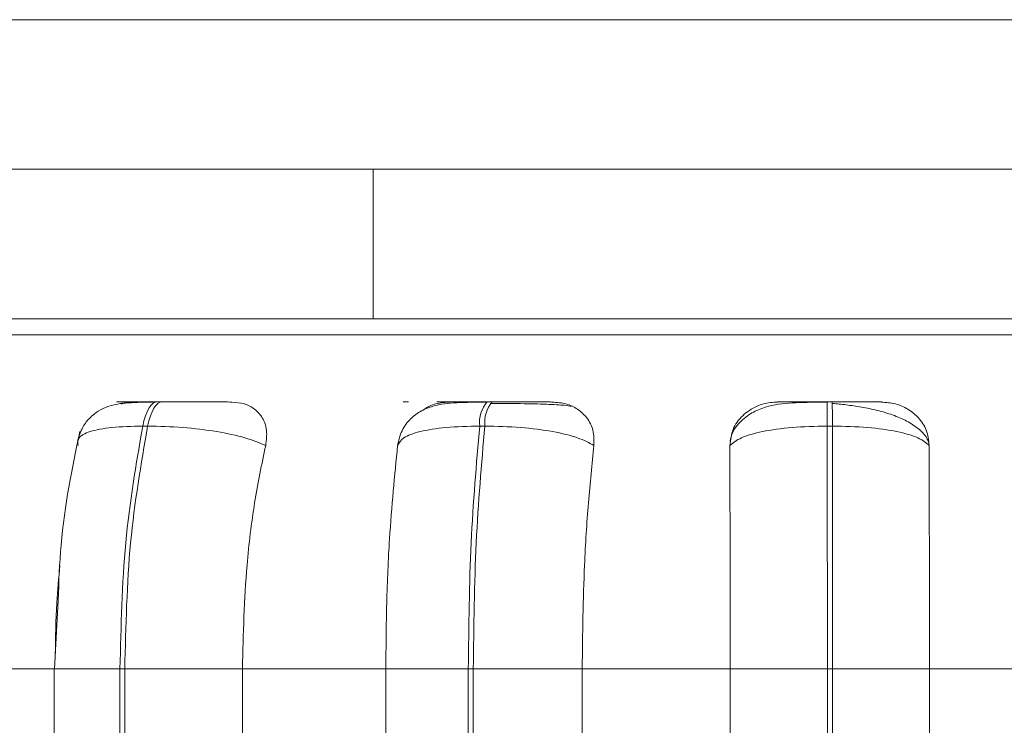
# Model space of a CAD drawing. Units: millimetres. Extents: x 470 to 882, y 3 to 283.
# Drawn here: x 761 to 762, y 175 to 175 of the extents above; entities that cross this region are included whole.
import ezdxf

# ---------------------------------------------------------------- set-up
doc = ezdxf.new("R2010")
doc.units = ezdxf.units.MM
doc.header["$PDSIZE"] = -1
doc.layers.add('DIMENSIONS', color=7, linetype='Continuous')
doc.styles.get("Standard").update_dxf_attribs({"font": 'arial.ttf'})
doc.dimstyles.new('ISO-25 - ab', dxfattribs={"dimtxt": 3, "dimasz": 2.5, "dimexe": 1.25, "dimexo": 0.625, "dimtad": 1, "dimdec": 0, "dimlfac": 25, "dimrnd": 5, "dimzin": 1, "dimtxsty": 'Standard', "dimcen": 2.5, "dimadec": 0, "dimazin": 0, "dimtfac": 1, "dimtdec": 0, "dimtmove": 0, "dimatfit": 3, "dimfxl": 1, "dimlwd": 15, "dimlwe": 15, "dimarcsym": 0})

# ---------------------------------------------------------------- blocks, each defined once
blk = doc.blocks.new('*D38')
at = {"layer": 'Defpoints', "color": 0, "lineweight": 15, "transparency": 16777216}
for p in [(742.01558, 206.39527), (755.30824, 206.39527), (763.28147, 173.99527)]:
    blk.add_point(p, dxfattribs=at)
at = {"layer": 'DIMENSIONS', "color": 0, "lineweight": 15, "transparency": 16777216}
for p, q in [((754.68324, 206.39527), (740.76558, 206.39527)), ((742.01558, 176.49527), (742.01558, 203.89527)), ((762.65647, 173.99527), (740.76558, 173.99527))]:
    blk.add_line(p, q, dxfattribs=at)
for points in [[(741.59891, 203.89527), (742.43225, 203.89527), (742.01558, 206.39527)], [(741.59891, 176.49527), (742.43225, 176.49527), (742.01558, 173.99527)]]:
    blk.add_solid(points, dxfattribs=at)
at = {"layer": 'DIMENSIONS', "color": 0, "lineweight": 15, "transparency": 16777216, "insert": (739.468, 190.19527), "char_height": 3, "attachment_point": 5, "rotation": 90}
blk.add_mtext('810 [31,9"]', dxfattribs=at)
blk = doc.blocks.new('*D39')
at = {"layer": 'Defpoints', "color": 0, "lineweight": 15, "transparency": 16777216}
for p in [(756.26892, 244.80727), (732.78661, 173.99527), (764.89099, 173.99527)]:
    blk.add_point(p, dxfattribs=at)
at = {"layer": 'DIMENSIONS', "color": 0, "lineweight": 15, "transparency": 16777216}
for p, q in [((755.64392, 244.80727), (731.53661, 244.80727)), ((732.78661, 242.30727), (732.78661, 176.49527)), ((764.26599, 173.99527), (731.53661, 173.99527))]:
    blk.add_line(p, q, dxfattribs=at)
for points in [[(732.36995, 242.30727), (733.20328, 242.30727), (732.78661, 244.80727)], [(732.36995, 176.49527), (733.20328, 176.49527), (732.78661, 173.99527)]]:
    blk.add_solid(points, dxfattribs=at)
at = {"layer": 'DIMENSIONS', "color": 0, "lineweight": 15, "transparency": 16777216, "insert": (730.23904, 209.40127), "char_height": 3, "attachment_point": 5, "rotation": 90}
blk.add_mtext('1770 [69,7"]', dxfattribs=at)

msp = doc.modelspace()

# ---------------------------------------------------------------- linework, layer by layer
at = {"color": 7, "linetype": 'Continuous', "lineweight": 15}
for p, q in [((762.59457, 175.07527), (760.65457, 175.07527)), ((761.11457, 174.95527), (760.11457, 174.95527)), ((761.11457, 174.83527), (761.11457, 174.95527)), ((762.79457, 174.95527), (761.11457, 174.95527)), ((761.11457, 174.83527), (760.11457, 174.83527)), ((762.79457, 174.83527), (761.11457, 174.83527)), ((760.9452, 174.76858), (760.94124, 174.76858)), ((761.14288, 174.76858), (761.13877, 174.76858)), ((761.21013, 174.76858), (761.20599, 174.76858)), ((761.2205, 174.76724), (761.20842, 174.76731)), ((761.48317, 174.76858), (761.47896, 174.76858)), ((760.93354, 174.7491), (760.92958, 174.7491)), ((761.20011, 174.7491), (761.20426, 174.7491)), ((761.48326, 174.7491), (761.47905, 174.7491)), ((760.8617, 174.60903), (760.85881, 174.5541)), ((760.75095, 174.5541), (760.85908, 174.5541)), ((760.85851, 174.5541), (760.85851, 174.2741)), ((760.91135, 174.5541), (760.91521, 174.5541)), ((760.91135, 174.2741), (760.91135, 174.5541)), ((760.91521, 174.5541), (761.00958, 174.5541)), ((760.91521, 174.5541), (760.91521, 174.2741)), ((761.00958, 174.5541), (761.12476, 174.5541)), ((761.00958, 174.5541), (761.00958, 174.2741)), ((761.12476, 174.2741), (761.12476, 174.5541)), ((761.12476, 174.5541), (761.19096, 174.5541)), ((761.19096, 174.5541), (761.195, 174.5541)), ((761.19096, 174.2741), (761.19096, 174.5541)), ((761.195, 174.5541), (761.2824, 174.5541)), ((761.195, 174.5541), (761.195, 174.2741)), ((761.2824, 174.5541), (761.40114, 174.5541)), ((761.2824, 174.5541), (761.2824, 174.2741)), ((761.40114, 174.5541), (761.47925, 174.5541)), ((761.40114, 174.2741), (761.40114, 174.5541)), ((761.47925, 174.2741), (761.47925, 174.5541)), ((761.47925, 174.5541), (761.48335, 174.5541)), ((761.48335, 174.5541), (761.48335, 174.2741)), ((761.48335, 174.5541), (761.56114, 174.5541)), ((761.56114, 174.5541), (761.67981, 174.5541)), ((761.56114, 174.5541), (761.56114, 174.2741))]:
    msp.add_line(p, q, dxfattribs=at)
at = {"color": 8, "linetype": 'Continuous', "lineweight": 15}
for p, q in [((760.02231, 174.82232), (761.22812, 174.82232)), ((761.22812, 174.82232), (762.79457, 174.82232)), ((760.9452, 174.76858), (760.94525, 174.76858)), ((760.85851, 174.5541), (760.91135, 174.5541))]:
    msp.add_line(p, q, dxfattribs=at)
at = {"color": 7, "linetype": 'Continuous', "lineweight": 15, "flags": 128}
for points in [[(760.92958, 174.7491), (760.93058, 174.75336), (760.93176, 174.75721), (760.93309, 174.76058), (760.93456, 174.76341), (760.93614, 174.76565), (760.93781, 174.76728), (760.93954, 174.76826), (760.94129, 174.76858)], [(760.94525, 174.76858), (760.9435, 174.76826), (760.94177, 174.76728), (760.9401, 174.76565), (760.93852, 174.76341), (760.93705, 174.76058), (760.93572, 174.75721), (760.93454, 174.75336), (760.93354, 174.7491)]]:
    msp.add_lwpolyline(points, dxfattribs=at)
at = {"color": 7, "linetype": 'Continuous', "lineweight": 15}
for centre, radius, start, end in [((761.2263, 174.7518), 0.02633, 140.4199, 185.88601), ((761.23045, 174.7518), 0.02633, 140.41991, 185.88601), ((760.14885, 174.7525), 1.3302, 359.85359, 0.69239), ((760.15306, 174.7525), 1.3302, 359.85359, 0.69239)]:
    msp.add_arc(centre, radius, start, end, dxfattribs=at)
for points, knots in [([(762.79457, 174.83527), (762.7853, 174.83527), (762.75579, 174.83527), (762.6895, 174.83527), (762.60225, 174.83527), (762.50939, 174.83527), (762.40538, 174.83527), (762.29063, 174.83527), (762.16731, 174.83527), (762.03749, 174.83527), (761.9028, 174.83527), (761.75186, 174.83527), (761.58569, 174.83527), (761.40807, 174.83527), (761.23499, 174.83527), (761.06552, 174.83527), (760.89906, 174.83527), (760.75054, 174.83527), (760.6217, 174.83527), (760.51183, 174.83527), (760.41118, 174.83527), (760.32126, 174.83527), (760.24351, 174.83527), (760.1795, 174.83527), (760.12911, 174.83527), (760.09031, 174.83527), (760.06763, 174.83527), (760.06834, 174.83527), (760.0686, 174.83527)], [0, 0, 0, 0, 0.021309, 0.067782, 0.104109, 0.140441, 0.17754, 0.214645, 0.251745, 0.28885, 0.325177, 0.361509, 0.407977, 0.453178, 0.497022, 0.540861, 0.586062, 0.632535, 0.668862, 0.705193, 0.742293, 0.779398, 0.816498, 0.853603, 0.889929, 0.926261, 0.972729, 1, 1, 1, 1]), ([(760.93957, 174.76827), (760.93209, 174.76821), (760.91801, 174.7681), (760.90432, 174.76621), (760.89379, 174.76144), (760.88651, 174.75556), (760.88036, 174.7473), (760.87828, 174.74032), (760.87725, 174.73684)], [0, 0, 0, 0, 0.275233, 0.51825, 0.636758, 0.756858, 0.878942, 1, 1, 1, 1]), ([(760.91495, 174.76837), (760.9126, 174.76839), (760.90792, 174.76844), (760.90862, 174.7685), (760.91271, 174.76854), (760.91787, 174.76856), (760.9247, 174.76857), (760.93048, 174.76857), (760.93335, 174.76858)], [0, 0, 0, 0, 0.249948, 0.499277, 0.626937, 0.749901, 0.876067, 1, 1, 1, 1]), ([(760.91249, 174.76669), (760.91403, 174.76719), (760.9174, 174.76827), (760.92073, 174.76833), (760.92254, 174.76837)], [0, 0, 0, 0, 0.457106, 1, 1, 1, 1]), ([(760.92254, 174.76837), (760.92023, 174.76839), (760.91561, 174.76844), (760.9164, 174.7685), (760.92055, 174.76854), (760.92575, 174.76856), (760.93262, 174.76857), (760.93841, 174.76857), (760.94129, 174.76858)], [0, 0, 0, 0, 0.2499458, 0.4992716, 0.6266371, 0.7498929, 0.8759208, 1, 1, 1, 1]), ([(761.00104, 174.76837), (760.99904, 174.76839), (760.99503, 174.76844), (760.98398, 174.7685), (760.97312, 174.76854), (760.96397, 174.76856), (760.95442, 174.76857), (760.94829, 174.76857), (760.94525, 174.76858)], [0, 0, 0, 0, 0.249948, 0.499277, 0.626937, 0.749901, 0.876067, 1, 1, 1, 1]), ([(761.00104, 174.76837), (761.00456, 174.76805), (761.01159, 174.76742), (761.02005, 174.76275), (761.02634, 174.75564), (761.02989, 174.74569), (761.02884, 174.73772), (761.0283, 174.73357)], [0, 0, 0, 0, 0.17776, 0.354822, 0.546328, 0.763534, 1, 1, 1, 1]), ([(761.20514, 174.76827), (761.19708, 174.76823), (761.18153, 174.76816), (761.16542, 174.76641), (761.153, 174.76156), (761.14425, 174.75515), (761.13698, 174.7457), (761.13509, 174.73746), (761.13414, 174.73331)], [0, 0, 0, 0, 0.2510955, 0.4845019, 0.6044998, 0.7313071, 0.8647574, 1, 1, 1, 1]), ([(761.15415, 174.76156), (761.15595, 174.76279), (761.16075, 174.76605), (761.16883, 174.768), (761.17442, 174.76828), (761.1763, 174.76837)], [0, 0, 0, 0, 0.284867, 0.759439, 1, 1, 1, 1]), ([(761.1683, 174.76837), (761.16702, 174.76839), (761.16446, 174.76844), (761.16799, 174.7685), (761.1741, 174.76854), (761.18059, 174.76856), (761.18848, 174.76857), (761.19464, 174.76857), (761.19768, 174.76858)], [0, 0, 0, 0, 0.249948, 0.499277, 0.626937, 0.749901, 0.876067, 1, 1, 1, 1]), ([(761.20601, 174.76858), (761.20295, 174.76857), (761.19679, 174.76857), (761.18886, 174.76856), (761.18234, 174.76854), (761.17617, 174.7685), (761.17256, 174.76844), (761.17505, 174.76839), (761.1763, 174.76837)], [0, 0, 0, 0, 0.1240792, 0.2501071, 0.3733629, 0.5007284, 0.7500542, 1, 1, 1, 1]), ([(761.25853, 174.76837), (761.2576, 174.76839), (761.25575, 174.76844), (761.24697, 174.7685), (761.23741, 174.76854), (761.22891, 174.76856), (761.21962, 174.76857), (761.2133, 174.76857), (761.21016, 174.76858)], [0, 0, 0, 0, 0.249948, 0.499277, 0.626937, 0.749901, 0.876067, 1, 1, 1, 1]), ([(761.27366, 174.76495), (761.27215, 174.76523), (761.26874, 174.76586), (761.25708, 174.76647), (761.2442, 174.76688), (761.23297, 174.7671), (761.22477, 174.76722), (761.22058, 174.76724), (761.2205, 174.76724)], [0, 0, 0, 0, 0.237546, 0.537905, 0.689907, 0.843031, 0.996925, 1, 1, 1, 1]), ([(761.25853, 174.76837), (761.26225, 174.76805), (761.26967, 174.76742), (761.27922, 174.76275), (761.28684, 174.75564), (761.29195, 174.74569), (761.29187, 174.73772), (761.29183, 174.73357)], [0, 0, 0, 0, 0.17776, 0.354822, 0.546328, 0.763534, 1, 1, 1, 1]), ([(761.40099, 174.73357), (761.40149, 174.73792), (761.40248, 174.74663), (761.41042, 174.75772), (761.4213, 174.76501), (761.43159, 174.76804), (761.43728, 174.76828), (761.43919, 174.76837)], [0, 0, 0, 0, 0.247972, 0.496314, 0.73292, 0.910158, 1, 1, 1, 1]), ([(761.47897, 174.76827), (761.47046, 174.76823), (761.45374, 174.76816), (761.43521, 174.76636), (761.42089, 174.76135), (761.4108, 174.7545), (761.40337, 174.74606), (761.40173, 174.73932), (761.40115, 174.73693)], [0, 0, 0, 0, 0.254847, 0.500321, 0.629974, 0.769539, 0.918369, 1, 1, 1, 1]), ([(761.43919, 174.76837), (761.43904, 174.76839), (761.43875, 174.76844), (761.44508, 174.7685), (761.45309, 174.76854), (761.46073, 174.76856), (761.46947, 174.76857), (761.47582, 174.76857), (761.47896, 174.76858)], [0, 0, 0, 0, 0.249946, 0.499272, 0.626637, 0.749893, 0.875921, 1, 1, 1, 1]), ([(761.52265, 174.76837), (761.52283, 174.76839), (761.52319, 174.76844), (761.51694, 174.7685), (761.50898, 174.76854), (761.50137, 174.76856), (761.49265, 174.76857), (761.48631, 174.76857), (761.48317, 174.76858)], [0, 0, 0, 0, 0.249948, 0.499277, 0.626937, 0.749901, 0.876067, 1, 1, 1, 1]), ([(761.56045, 174.7361), (761.56005, 174.7372), (761.55864, 174.74113), (761.5527, 174.74695), (761.54339, 174.75323), (761.53201, 174.75809), (761.5196, 174.76174), (761.50689, 174.76433), (761.49451, 174.76615), (761.48687, 174.76693), (761.4832, 174.76731)], [0, 0, 0, 0, 0.059687, 0.212442, 0.360511, 0.503532, 0.639761, 0.768355, 0.888679, 1, 1, 1, 1]), ([(761.52265, 174.76837), (761.52645, 174.76805), (761.53404, 174.76742), (761.5444, 174.76275), (761.55311, 174.75564), (761.55963, 174.74569), (761.56052, 174.73772), (761.56099, 174.73357)], [0, 0, 0, 0, 0.1777603, 0.3548217, 0.5463285, 0.7635337, 1, 1, 1, 1]), ([(760.8778, 174.73357), (760.87751, 174.73568), (760.87693, 174.73999), (760.8864, 174.74492), (760.90375, 174.74841), (760.9209, 174.74887), (760.92958, 174.7491)], [0, 0, 0, 0, 0.236569, 0.482311, 0.737989, 1, 1, 1, 1]), ([(761.0283, 174.73357), (761.02314, 174.73568), (761.01262, 174.73999), (760.9892, 174.74492), (760.96148, 174.74841), (760.94293, 174.74887), (760.93354, 174.7491)], [0, 0, 0, 0, 0.2365687, 0.482311, 0.737989, 1, 1, 1, 1]), ([(761.13419, 174.73357), (761.13537, 174.73568), (761.13778, 174.73999), (761.15149, 174.74492), (761.17248, 174.74841), (761.19083, 174.74887), (761.20011, 174.7491)], [0, 0, 0, 0, 0.2365687, 0.482311, 0.737989, 1, 1, 1, 1]), ([(761.29183, 174.73357), (761.28791, 174.73568), (761.27991, 174.73999), (761.25917, 174.74492), (761.23295, 174.74841), (761.2139, 174.74887), (761.20426, 174.7491)], [0, 0, 0, 0, 0.236569, 0.482311, 0.737989, 1, 1, 1, 1]), ([(761.40099, 174.73357), (761.4036, 174.73568), (761.40892, 174.73999), (761.42647, 174.74492), (761.45047, 174.74841), (761.46945, 174.74887), (761.47905, 174.7491)], [0, 0, 0, 0, 0.236569, 0.482311, 0.737989, 1, 1, 1, 1]), ([(761.56099, 174.73357), (761.55842, 174.73568), (761.55318, 174.73999), (761.53575, 174.74492), (761.51184, 174.74841), (761.49287, 174.74887), (761.48326, 174.7491)], [0, 0, 0, 0, 0.236569, 0.482311, 0.737989, 1, 1, 1, 1]), ([(760.87913, 174.74459), (760.87297, 174.7152), (760.86405, 174.67272), (760.86226, 174.62404), (760.8617, 174.60903)], [0, 0, 0, 0, 0.691814, 1, 1, 1, 1]), ([(761.0283, 174.73357), (761.02518, 174.71842), (761.01893, 174.68812), (761.01149, 174.62794), (761.01031, 174.58216), (761.00958, 174.5541)], [0, 0, 0, 0, 0.279282, 0.558458, 1, 1, 1, 1]), ([(761.12476, 174.5541), (761.12491, 174.5718), (761.12521, 174.60719), (761.1279, 174.66928), (761.1318, 174.70914), (761.13419, 174.73357)], [0, 0, 0, 0, 0.279114, 0.558227, 1, 1, 1, 1]), ([(761.29183, 174.73357), (761.29026, 174.71842), (761.28712, 174.68812), (761.28337, 174.62794), (761.28277, 174.58216), (761.2824, 174.5541)], [0, 0, 0, 0, 0.279282, 0.558458, 1, 1, 1, 1]), ([(761.40114, 174.5541), (761.40113, 174.5718), (761.40112, 174.60719), (761.40109, 174.66928), (761.40103, 174.70914), (761.40099, 174.73357)], [0, 0, 0, 0, 0.279114, 0.558227, 1, 1, 1, 1]), ([(761.56099, 174.73357), (761.56102, 174.71842), (761.56107, 174.68812), (761.56112, 174.62794), (761.56113, 174.58216), (761.56114, 174.5541)], [0, 0, 0, 0, 0.279282, 0.558458, 1, 1, 1, 1]), ([(760.8594, 174.56525), (760.85957, 174.57928), (760.85986, 174.6037), (760.86219, 174.62712), (760.86318, 174.63709)], [0, 0, 0, 0, 0.574417, 1, 1, 1, 1])]:
    msp.add_open_spline(points, degree=3, knots=knots, dxfattribs=at)
for points in [[(760.91135, 174.5541), (760.91215, 174.58843), (760.91374, 174.65708), (760.9243, 174.71843), (760.92958, 174.7491)], [(760.93354, 174.7491), (760.92825, 174.71843), (760.91765, 174.65708), (760.91602, 174.58843), (760.91521, 174.5541)], [(761.19096, 174.5541), (761.19136, 174.58843), (761.19215, 174.65708), (761.19746, 174.71843), (761.20011, 174.7491)], [(761.20426, 174.7491), (761.20159, 174.71843), (761.19624, 174.65708), (761.19542, 174.58843), (761.195, 174.5541)], [(761.47925, 174.5541), (761.47924, 174.58843), (761.47921, 174.65708), (761.4791, 174.71843), (761.47905, 174.7491)], [(761.48326, 174.7491), (761.4833, 174.71843), (761.48336, 174.65708), (761.48336, 174.58843), (761.48335, 174.5541)]]:
    msp.add_open_spline(points, degree=3, dxfattribs=at)

# ---------------------------------------------------------------- dimensions: what is measured, and where the dimension line sits
at = {"layer": 'DIMENSIONS', "lineweight": 15}
for base, p1, p2, picture, middle in [((732.78661, 173.99527), (756.26892, 244.80727), (764.89099, 173.99527), '*D39', (730.23904, 209.40127)), ((742.01558, 206.39527), (763.28147, 173.99527), (755.30824, 206.39527), '*D38', (739.468, 190.19527))]:
    dim = msp.add_linear_dim(base=base, p1=p1, p2=p2, angle=90, dimstyle='ISO-25 - ab', dxfattribs=at)
    dim.commit()
    dim.dimension.update_dxf_attribs({"geometry": picture, "text_midpoint": middle})

doc.saveas('drawing.dxf')
